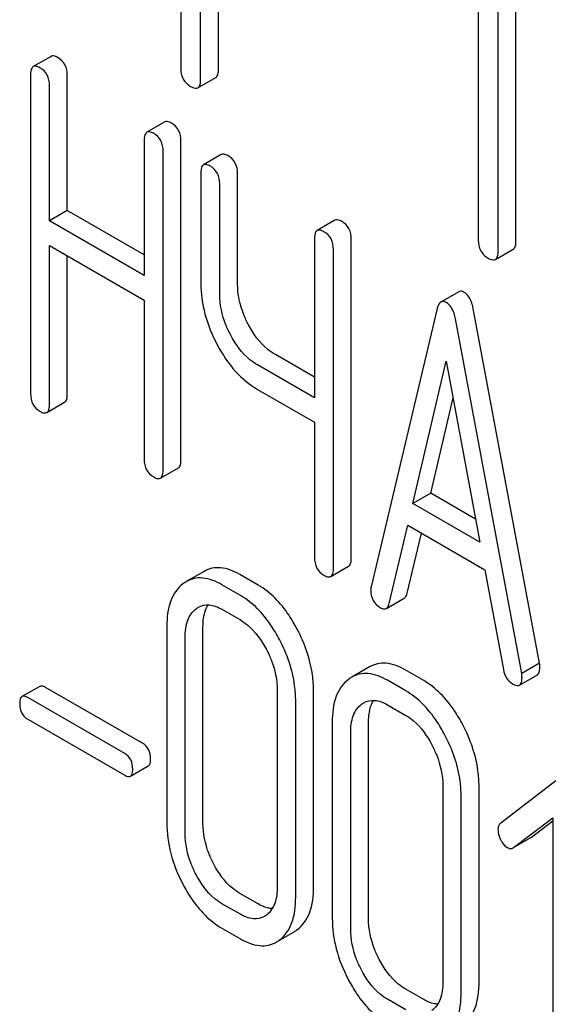
# Model space of a CAD drawing. Units: millimetres. Extents: x 0 to 6269, y -4 to 4433.
# Drawn here: x 4714 to 4721, y 2898 to 2910 of the extents above; entities that cross this region are included whole.
import ezdxf

# ---------------------------------------------------------------- set-up
doc = ezdxf.new("R2010")
doc.units = ezdxf.units.MM
doc.header["$LTSCALE"] = 344.776119
doc.layers.get('0').update_dxf_attribs({"linetype": 'CONTINUOUS'})

msp = doc.modelspace()

# ---------------------------------------------------------------- linework, layer by layer
at = {"color": 7, "linetype": 'Continuous'}
for p, q in [((4716.294, 2913.191), (4716.294, 2909.544)), ((4716.53, 2909.408), (4716.53, 2913.055)), ((4716.742, 2909.53), (4716.742, 2912.933)), ((4719.832, 2911.149), (4719.832, 2907.501)), ((4720.067, 2907.365), (4720.067, 2911.013)), ((4720.28, 2907.488), (4720.28, 2910.89)), ((4714.752, 2909.687), (4714.54, 2909.565)), ((4714.509, 2909.469), (4714.509, 2905.675)), ((4714.946, 2907.854), (4714.946, 2909.462)), ((4716.498, 2909.314), (4716.71, 2909.436)), ((4714.734, 2907.731), (4714.734, 2909.339)), ((4716.104, 2908.907), (4715.892, 2908.784)), ((4715.86, 2908.689), (4715.86, 2907.081)), ((4716.297, 2904.888), (4716.297, 2908.681)), ((4716.085, 2904.765), (4716.085, 2908.559)), ((4716.776, 2908.518), (4716.564, 2908.396)), ((4716.533, 2908.3), (4716.533, 2906.987)), ((4716.97, 2906.98), (4716.97, 2908.293)), ((4716.758, 2906.857), (4716.758, 2908.17)), ((4714.946, 2907.854), (4714.734, 2907.731)), ((4715.86, 2907.326), (4714.946, 2907.854)), ((4715.86, 2907.081), (4714.734, 2907.731)), ((4718.128, 2907.738), (4717.916, 2907.615)), ((4714.734, 2905.546), (4714.734, 2907.439)), ((4714.734, 2907.439), (4715.86, 2906.789)), ((4717.885, 2907.52), (4717.885, 2905.626)), ((4718.322, 2903.719), (4718.322, 2907.512)), ((4714.946, 2905.668), (4714.946, 2907.317)), ((4718.11, 2903.596), (4718.11, 2907.39)), ((4720.036, 2907.271), (4720.248, 2907.394)), ((4719.599, 2906.887), (4719.387, 2906.765)), ((4715.86, 2906.789), (4715.86, 2904.895)), ((4719.344, 2906.689), (4718.557, 2903.379)), ((4720.56, 2902.468), (4719.772, 2906.687)), ((4720.348, 2902.345), (4719.56, 2906.564)), ((4717.885, 2905.871), (4717.42, 2906.139)), ((4719.054, 2904.367), (4719.452, 2906.06)), ((4719.452, 2906.06), (4719.851, 2903.907)), ((4717.885, 2905.626), (4717.208, 2906.017)), ((4717.208, 2905.725), (4717.885, 2905.334)), ((4714.702, 2905.45), (4714.914, 2905.572)), ((4719.266, 2904.49), (4719.533, 2905.624)), ((4717.885, 2905.334), (4717.885, 2903.726)), ((4716.054, 2904.669), (4716.266, 2904.792)), ((4719.266, 2904.49), (4719.054, 2904.367)), ((4719.8, 2904.182), (4719.266, 2904.49)), ((4719.851, 2903.907), (4719.054, 2904.367)), ((4718.773, 2903.178), (4718.994, 2904.11)), ((4718.994, 2904.11), (4719.911, 2903.581)), ((4718.985, 2903.301), (4719.155, 2904.017)), ((4716.572, 2903.561), (4716.36, 2903.439)), ((4718.078, 2903.501), (4718.29, 2903.623)), ((4719.911, 2903.581), (4720.132, 2902.394)), ((4717.215, 2903.398), (4716.997, 2903.524)), ((4717.003, 2903.276), (4716.784, 2903.402)), ((4718.74, 2903.121), (4718.952, 2903.244)), ((4716.784, 2903.11), (4717.003, 2902.984)), ((4716.129, 2902.905), (4716.129, 2900.571)), ((4716.559, 2900.567), (4716.559, 2902.901)), ((4716.347, 2900.444), (4716.347, 2902.779)), ((4718.539, 2902.425), (4718.327, 2902.303)), ((4719.183, 2902.262), (4718.964, 2902.389)), ((4720.56, 2902.468), (4720.348, 2902.345)), ((4720.322, 2902.209), (4720.534, 2902.332)), ((4714.619, 2902.193), (4714.407, 2902.071)), ((4715.84, 2901.516), (4714.688, 2902.181)), ((4718.97, 2902.14), (4718.752, 2902.266)), ((4715.628, 2901.394), (4714.476, 2902.059)), ((4717.442, 2902.147), (4717.442, 2899.812)), ((4717.873, 2899.808), (4717.873, 2902.143)), ((4717.661, 2899.686), (4717.661, 2902.02)), ((4718.752, 2901.974), (4718.97, 2901.848)), ((4714.476, 2901.802), (4715.628, 2901.137)), ((4718.096, 2901.769), (4718.096, 2899.435)), ((4718.527, 2899.431), (4718.527, 2901.766)), ((4718.315, 2899.309), (4718.315, 2901.643)), ((4715.697, 2901.125), (4715.909, 2901.247)), ((4719.41, 2901.011), (4719.41, 2898.676)), ((4719.841, 2898.673), (4719.841, 2901.007)), ((4720.752, 2901.068), (4720.098, 2900.567)), ((4719.628, 2898.55), (4719.628, 2900.885)), ((4720.251, 2900.277), (4720.719, 2900.631)), ((4720.464, 2900.399), (4720.719, 2900.593)), ((4720.719, 2900.631), (4720.719, 2897.191)), ((4720.457, 2900.395), (4720.464, 2900.399)), ((4720.252, 2900.276), (4720.457, 2900.395)), ((4720.245, 2900.272), (4720.251, 2900.277)), ((4717.215, 2899.605), (4716.997, 2899.731)), ((4717.003, 2899.482), (4716.784, 2899.608)), ((4717.313, 2899.473), (4717.289, 2899.457)), ((4716.784, 2899.317), (4717.003, 2899.19)), ((4717.469, 2899.174), (4717.644, 2899.275)), ((4719.183, 2898.469), (4718.964, 2898.595)), ((4718.97, 2898.346), (4718.752, 2898.473))]:
    msp.add_line(p, q, dxfattribs=at)
for centre, start, end in [((4716.547, 2903.115), 120.0754, 127.2156), ((4718.514, 2901.979), 120.0754, 127.2156), ((4717.456, 2899.599), 300.0684, 306.792), ((4717.244, 2899.476), 300.0684, 306.792)]:
    msp.add_arc(centre, 0.374, start, end, dxfattribs=at)
for points, knots in [([(4714.833, 2909.672), (4714.825, 2909.677), (4714.801, 2909.69), (4714.768, 2909.696), (4714.752, 2909.687)], [0, 0, 0, 0, 0.333879, 1, 1, 1, 1]), ([(4714.946, 2909.462), (4714.946, 2909.504), (4714.931, 2909.59), (4714.868, 2909.652), (4714.833, 2909.672)], [0, 0, 0, 0, 0.517748, 1, 1, 1, 1]), ([(4714.54, 2909.565), (4714.535, 2909.561), (4714.509, 2909.536), (4714.509, 2909.497), (4714.509, 2909.469)], [0, 0, 0, 0, 0.182327, 1, 1, 1, 1]), ([(4714.621, 2909.55), (4714.613, 2909.555), (4714.589, 2909.567), (4714.556, 2909.574), (4714.54, 2909.565)], [0, 0, 0, 0, 0.333879, 1, 1, 1, 1]), ([(4714.734, 2909.339), (4714.734, 2909.382), (4714.719, 2909.468), (4714.656, 2909.53), (4714.621, 2909.55)], [0, 0, 0, 0, 0.517748, 1, 1, 1, 1]), ([(4716.294, 2909.544), (4716.294, 2909.5), (4716.309, 2909.412), (4716.376, 2909.351), (4716.412, 2909.33)], [0, 0, 0, 0, 0.510802, 1, 1, 1, 1]), ([(4716.71, 2909.436), (4716.716, 2909.439), (4716.741, 2909.464), (4716.742, 2909.502), (4716.742, 2909.53)], [0, 0, 0, 0, 0.182549, 1, 1, 1, 1]), ([(4716.412, 2909.33), (4716.42, 2909.325), (4716.446, 2909.311), (4716.481, 2909.304), (4716.498, 2909.314)], [0, 0, 0, 0, 0.332825, 1, 1, 1, 1]), ([(4716.498, 2909.314), (4716.504, 2909.317), (4716.529, 2909.341), (4716.53, 2909.38), (4716.53, 2909.408)], [0, 0, 0, 0, 0.182549, 1, 1, 1, 1]), ([(4716.185, 2908.892), (4716.177, 2908.897), (4716.153, 2908.909), (4716.12, 2908.916), (4716.104, 2908.907)], [0, 0, 0, 0, 0.333879, 1, 1, 1, 1]), ([(4716.297, 2908.681), (4716.297, 2908.724), (4716.282, 2908.81), (4716.22, 2908.872), (4716.185, 2908.892)], [0, 0, 0, 0, 0.517748, 1, 1, 1, 1]), ([(4715.892, 2908.784), (4715.886, 2908.781), (4715.861, 2908.756), (4715.86, 2908.717), (4715.86, 2908.689)], [0, 0, 0, 0, 0.182327, 1, 1, 1, 1]), ([(4715.973, 2908.77), (4715.965, 2908.774), (4715.941, 2908.787), (4715.908, 2908.794), (4715.892, 2908.784)], [0, 0, 0, 0, 0.333879, 1, 1, 1, 1]), ([(4716.085, 2908.559), (4716.085, 2908.602), (4716.07, 2908.688), (4716.007, 2908.75), (4715.973, 2908.77)], [0, 0, 0, 0, 0.517748, 1, 1, 1, 1]), ([(4716.858, 2908.504), (4716.849, 2908.508), (4716.825, 2908.521), (4716.793, 2908.528), (4716.776, 2908.518)], [0, 0, 0, 0, 0.333879, 1, 1, 1, 1]), ([(4716.97, 2908.293), (4716.97, 2908.336), (4716.955, 2908.422), (4716.892, 2908.484), (4716.858, 2908.504)], [0, 0, 0, 0, 0.517748, 1, 1, 1, 1]), ([(4716.564, 2908.396), (4716.559, 2908.393), (4716.534, 2908.367), (4716.533, 2908.329), (4716.533, 2908.3)], [0, 0, 0, 0, 0.182327, 1, 1, 1, 1]), ([(4716.645, 2908.381), (4716.637, 2908.386), (4716.613, 2908.399), (4716.58, 2908.405), (4716.564, 2908.396)], [0, 0, 0, 0, 0.333879, 1, 1, 1, 1]), ([(4716.758, 2908.17), (4716.758, 2908.213), (4716.743, 2908.299), (4716.68, 2908.361), (4716.645, 2908.381)], [0, 0, 0, 0, 0.517748, 1, 1, 1, 1]), ([(4718.209, 2907.723), (4718.201, 2907.728), (4718.177, 2907.741), (4718.144, 2907.747), (4718.128, 2907.738)], [0, 0, 0, 0, 0.333882, 1, 1, 1, 1]), ([(4718.322, 2907.512), (4718.322, 2907.555), (4718.307, 2907.641), (4718.244, 2907.703), (4718.209, 2907.723)], [0, 0, 0, 0, 0.517748, 1, 1, 1, 1]), ([(4717.916, 2907.615), (4717.911, 2907.612), (4717.885, 2907.587), (4717.885, 2907.548), (4717.885, 2907.52)], [0, 0, 0, 0, 0.182326, 1, 1, 1, 1]), ([(4717.997, 2907.601), (4717.989, 2907.606), (4717.965, 2907.618), (4717.932, 2907.625), (4717.916, 2907.615)], [0, 0, 0, 0, 0.333882, 1, 1, 1, 1]), ([(4718.11, 2907.39), (4718.11, 2907.433), (4718.095, 2907.519), (4718.032, 2907.581), (4717.997, 2907.601)], [0, 0, 0, 0, 0.517748, 1, 1, 1, 1]), ([(4719.832, 2907.501), (4719.832, 2907.458), (4719.847, 2907.369), (4719.914, 2907.308), (4719.95, 2907.287)], [0, 0, 0, 0, 0.510802, 1, 1, 1, 1]), ([(4720.248, 2907.394), (4720.254, 2907.397), (4720.279, 2907.421), (4720.28, 2907.46), (4720.28, 2907.488)], [0, 0, 0, 0, 0.182549, 1, 1, 1, 1]), ([(4720.036, 2907.271), (4720.041, 2907.274), (4720.066, 2907.299), (4720.067, 2907.337), (4720.067, 2907.365)], [0, 0, 0, 0, 0.182549, 1, 1, 1, 1]), ([(4719.95, 2907.287), (4719.958, 2907.282), (4719.984, 2907.269), (4720.019, 2907.261), (4720.036, 2907.271)], [0, 0, 0, 0, 0.332825, 1, 1, 1, 1]), ([(4716.533, 2906.987), (4716.533, 2906.864), (4716.569, 2906.609), (4716.667, 2906.372), (4716.729, 2906.256)], [0, 0, 0, 0, 0.482451, 1, 1, 1, 1]), ([(4717.1, 2906.493), (4717.079, 2906.533), (4717.007, 2906.686), (4716.97, 2906.856), (4716.97, 2906.98)], [0, 0, 0, 0, 0.26759, 1, 1, 1, 1]), ([(4716.888, 2906.371), (4716.867, 2906.411), (4716.795, 2906.563), (4716.758, 2906.734), (4716.758, 2906.857)], [0, 0, 0, 0, 0.26858, 1, 1, 1, 1]), ([(4719.665, 2906.88), (4719.659, 2906.884), (4719.639, 2906.894), (4719.613, 2906.895), (4719.599, 2906.887)], [0, 0, 0, 0, 0.307286, 1, 1, 1, 1]), ([(4719.772, 2906.687), (4719.768, 2906.709), (4719.752, 2906.781), (4719.71, 2906.854), (4719.665, 2906.88)], [0, 0, 0, 0, 0.307719, 1, 1, 1, 1]), ([(4719.387, 2906.765), (4719.382, 2906.762), (4719.359, 2906.742), (4719.35, 2906.712), (4719.344, 2906.689)], [0, 0, 0, 0, 0.193954, 1, 1, 1, 1]), ([(4719.452, 2906.758), (4719.446, 2906.761), (4719.427, 2906.771), (4719.4, 2906.773), (4719.387, 2906.765)], [0, 0, 0, 0, 0.307286, 1, 1, 1, 1]), ([(4719.56, 2906.564), (4719.556, 2906.587), (4719.539, 2906.659), (4719.497, 2906.732), (4719.452, 2906.758)], [0, 0, 0, 0, 0.307719, 1, 1, 1, 1]), ([(4717.42, 2906.139), (4717.388, 2906.158), (4717.256, 2906.249), (4717.158, 2906.384), (4717.1, 2906.493)], [0, 0, 0, 0, 0.229708, 1, 1, 1, 1]), ([(4717.208, 2906.017), (4717.176, 2906.035), (4717.044, 2906.127), (4716.946, 2906.261), (4716.888, 2906.371)], [0, 0, 0, 0, 0.228192, 1, 1, 1, 1]), ([(4716.729, 2906.256), (4716.789, 2906.143), (4716.923, 2905.94), (4717.11, 2905.781), (4717.208, 2905.725)], [0, 0, 0, 0, 0.531562, 1, 1, 1, 1]), ([(4714.509, 2905.675), (4714.509, 2905.632), (4714.522, 2905.546), (4714.586, 2905.485), (4714.621, 2905.465)], [0, 0, 0, 0, 0.518202, 1, 1, 1, 1]), ([(4714.914, 2905.572), (4714.92, 2905.575), (4714.945, 2905.601), (4714.946, 2905.64), (4714.946, 2905.668)], [0, 0, 0, 0, 0.180079, 1, 1, 1, 1]), ([(4714.621, 2905.465), (4714.629, 2905.46), (4714.653, 2905.447), (4714.686, 2905.441), (4714.702, 2905.45)], [0, 0, 0, 0, 0.330789, 1, 1, 1, 1]), ([(4714.702, 2905.45), (4714.708, 2905.453), (4714.733, 2905.478), (4714.734, 2905.517), (4714.734, 2905.546)], [0, 0, 0, 0, 0.180079, 1, 1, 1, 1]), ([(4715.86, 2904.895), (4715.86, 2904.852), (4715.874, 2904.765), (4715.938, 2904.704), (4715.973, 2904.684)], [0, 0, 0, 0, 0.518202, 1, 1, 1, 1]), ([(4716.266, 2904.792), (4716.272, 2904.795), (4716.297, 2904.82), (4716.297, 2904.859), (4716.297, 2904.888)], [0, 0, 0, 0, 0.180079, 1, 1, 1, 1]), ([(4716.054, 2904.669), (4716.059, 2904.673), (4716.085, 2904.698), (4716.085, 2904.737), (4716.085, 2904.765)], [0, 0, 0, 0, 0.180079, 1, 1, 1, 1]), ([(4715.973, 2904.684), (4715.981, 2904.679), (4716.005, 2904.667), (4716.038, 2904.66), (4716.054, 2904.669)], [0, 0, 0, 0, 0.330789, 1, 1, 1, 1]), ([(4717.885, 2903.726), (4717.885, 2903.683), (4717.898, 2903.596), (4717.963, 2903.535), (4717.997, 2903.515)], [0, 0, 0, 0, 0.5182, 1, 1, 1, 1]), ([(4718.29, 2903.623), (4718.296, 2903.626), (4718.321, 2903.652), (4718.322, 2903.691), (4718.322, 2903.719)], [0, 0, 0, 0, 0.180079, 1, 1, 1, 1]), ([(4716.997, 2903.524), (4716.927, 2903.565), (4716.815, 2903.611), (4716.665, 2903.603), (4716.601, 2903.578), (4716.572, 2903.561)], [0, 0, 0, 0, 0.544257, 0.774066, 1, 1, 1, 1]), ([(4718.078, 2903.501), (4718.084, 2903.504), (4718.109, 2903.529), (4718.11, 2903.568), (4718.11, 2903.596)], [0, 0, 0, 0, 0.180079, 1, 1, 1, 1]), ([(4716.784, 2903.402), (4716.714, 2903.442), (4716.603, 2903.489), (4716.453, 2903.481), (4716.389, 2903.455), (4716.36, 2903.439)], [0, 0, 0, 0, 0.544257, 0.774066, 1, 1, 1, 1]), ([(4717.997, 2903.515), (4718.005, 2903.511), (4718.029, 2903.498), (4718.062, 2903.491), (4718.078, 2903.501)], [0, 0, 0, 0, 0.330789, 1, 1, 1, 1]), ([(4716.321, 2903.413), (4716.255, 2903.363), (4716.146, 2903.198), (4716.129, 2903.009), (4716.129, 2902.905)], [0, 0, 0, 0, 0.443315, 1, 1, 1, 1]), ([(4717.68, 2902.872), (4717.649, 2902.931), (4717.531, 2903.134), (4717.362, 2903.314), (4717.215, 2903.398)], [0, 0, 0, 0, 0.280497, 1, 1, 1, 1]), ([(4718.557, 2903.379), (4718.556, 2903.375), (4718.553, 2903.362), (4718.553, 2903.348), (4718.553, 2903.338)], [0, 0, 0, 0, 0.274079, 1, 1, 1, 1]), ([(4718.553, 2903.338), (4718.553, 2903.296), (4718.569, 2903.211), (4718.633, 2903.151), (4718.667, 2903.131)], [0, 0, 0, 0, 0.508598, 1, 1, 1, 1]), ([(4717.468, 2902.75), (4717.437, 2902.808), (4717.319, 2903.011), (4717.15, 2903.191), (4717.003, 2903.276)], [0, 0, 0, 0, 0.280497, 1, 1, 1, 1]), ([(4718.952, 2903.244), (4718.956, 2903.246), (4718.973, 2903.261), (4718.981, 2903.283), (4718.985, 2903.301)], [0, 0, 0, 0, 0.2041, 1, 1, 1, 1]), ([(4716.347, 2902.779), (4716.347, 2902.847), (4716.359, 2902.973), (4716.432, 2903.082), (4716.476, 2903.116)], [0, 0, 0, 0, 0.550065, 1, 1, 1, 1]), ([(4716.503, 2903.134), (4716.541, 2903.156), (4716.643, 2903.177), (4716.738, 2903.137), (4716.784, 2903.11)], [0, 0, 0, 0, 0.448543, 1, 1, 1, 1]), ([(4716.559, 2902.901), (4716.559, 2902.927), (4716.563, 2903.017), (4716.586, 2903.109), (4716.62, 2903.163)], [0, 0, 0, 0, 0.286929, 1, 1, 1, 1]), ([(4718.667, 2903.131), (4718.674, 2903.127), (4718.696, 2903.116), (4718.725, 2903.113), (4718.74, 2903.121)], [0, 0, 0, 0, 0.314849, 1, 1, 1, 1]), ([(4718.74, 2903.121), (4718.743, 2903.124), (4718.761, 2903.138), (4718.769, 2903.161), (4718.773, 2903.178)], [0, 0, 0, 0, 0.2041, 1, 1, 1, 1]), ([(4717.003, 2902.984), (4717.034, 2902.966), (4717.163, 2902.874), (4717.256, 2902.74), (4717.313, 2902.632)], [0, 0, 0, 0, 0.22823, 1, 1, 1, 1]), ([(4717.873, 2902.143), (4717.873, 2902.204), (4717.856, 2902.457), (4717.77, 2902.702), (4717.68, 2902.872)], [0, 0, 0, 0, 0.240534, 1, 1, 1, 1]), ([(4717.661, 2902.02), (4717.661, 2902.081), (4717.644, 2902.334), (4717.558, 2902.58), (4717.468, 2902.75)], [0, 0, 0, 0, 0.240534, 1, 1, 1, 1]), ([(4717.313, 2902.632), (4717.334, 2902.592), (4717.405, 2902.44), (4717.442, 2902.27), (4717.442, 2902.147)], [0, 0, 0, 0, 0.268434, 1, 1, 1, 1]), ([(4718.964, 2902.389), (4718.894, 2902.429), (4718.783, 2902.475), (4718.632, 2902.467), (4718.568, 2902.442), (4718.539, 2902.425)], [0, 0, 0, 0, 0.544257, 0.774066, 1, 1, 1, 1]), ([(4720.132, 2902.394), (4720.138, 2902.358), (4720.159, 2902.291), (4720.21, 2902.241), (4720.237, 2902.225)], [0, 0, 0, 0, 0.5326, 1, 1, 1, 1]), ([(4720.534, 2902.332), (4720.539, 2902.335), (4720.563, 2902.358), (4720.564, 2902.395), (4720.564, 2902.421)], [0, 0, 0, 0, 0.185081, 1, 1, 1, 1]), ([(4720.564, 2902.421), (4720.564, 2902.424), (4720.563, 2902.44), (4720.561, 2902.455), (4720.56, 2902.468)], [0, 0, 0, 0, 0.204537, 1, 1, 1, 1]), ([(4718.288, 2902.277), (4718.223, 2902.227), (4718.113, 2902.062), (4718.096, 2901.873), (4718.096, 2901.769)], [0, 0, 0, 0, 0.443315, 1, 1, 1, 1]), ([(4718.752, 2902.266), (4718.682, 2902.307), (4718.571, 2902.353), (4718.42, 2902.345), (4718.356, 2902.319), (4718.327, 2902.303)], [0, 0, 0, 0, 0.544257, 0.774066, 1, 1, 1, 1]), ([(4720.322, 2902.209), (4720.327, 2902.212), (4720.351, 2902.236), (4720.352, 2902.272), (4720.352, 2902.299)], [0, 0, 0, 0, 0.185081, 1, 1, 1, 1]), ([(4720.352, 2902.299), (4720.352, 2902.302), (4720.351, 2902.318), (4720.349, 2902.333), (4720.348, 2902.345)], [0, 0, 0, 0, 0.204537, 1, 1, 1, 1]), ([(4714.688, 2902.181), (4714.681, 2902.185), (4714.661, 2902.196), (4714.633, 2902.201), (4714.619, 2902.193)], [0, 0, 0, 0, 0.332925, 1, 1, 1, 1]), ([(4719.648, 2901.736), (4719.617, 2901.795), (4719.498, 2901.998), (4719.329, 2902.178), (4719.183, 2902.262)], [0, 0, 0, 0, 0.280496, 1, 1, 1, 1]), ([(4720.237, 2902.225), (4720.246, 2902.22), (4720.271, 2902.207), (4720.305, 2902.2), (4720.322, 2902.209)], [0, 0, 0, 0, 0.334188, 1, 1, 1, 1]), ([(4714.407, 2902.071), (4714.402, 2902.068), (4714.38, 2902.045), (4714.38, 2902.011), (4714.38, 2901.986)], [0, 0, 0, 0, 0.180905, 1, 1, 1, 1]), ([(4714.476, 2902.059), (4714.469, 2902.063), (4714.449, 2902.074), (4714.421, 2902.079), (4714.407, 2902.071)], [0, 0, 0, 0, 0.332925, 1, 1, 1, 1]), ([(4719.435, 2901.614), (4719.405, 2901.672), (4719.286, 2901.875), (4719.117, 2902.055), (4718.97, 2902.14)], [0, 0, 0, 0, 0.280496, 1, 1, 1, 1]), ([(4714.38, 2901.986), (4714.38, 2901.948), (4714.391, 2901.873), (4714.446, 2901.819), (4714.476, 2901.802)], [0, 0, 0, 0, 0.522682, 1, 1, 1, 1]), ([(4718.315, 2901.643), (4718.315, 2901.711), (4718.326, 2901.837), (4718.399, 2901.947), (4718.444, 2901.98)], [0, 0, 0, 0, 0.550064, 1, 1, 1, 1]), ([(4718.47, 2901.998), (4718.508, 2902.02), (4718.611, 2902.042), (4718.705, 2902.001), (4718.752, 2901.974)], [0, 0, 0, 0, 0.448543, 1, 1, 1, 1]), ([(4718.527, 2901.766), (4718.527, 2901.791), (4718.53, 2901.881), (4718.553, 2901.973), (4718.587, 2902.027)], [0, 0, 0, 0, 0.286929, 1, 1, 1, 1]), ([(4718.97, 2901.848), (4719.002, 2901.83), (4719.131, 2901.738), (4719.224, 2901.604), (4719.28, 2901.496)], [0, 0, 0, 0, 0.22823, 1, 1, 1, 1]), ([(4719.841, 2901.007), (4719.841, 2901.068), (4719.823, 2901.321), (4719.737, 2901.566), (4719.648, 2901.736)], [0, 0, 0, 0, 0.240534, 1, 1, 1, 1]), ([(4719.628, 2900.885), (4719.628, 2900.945), (4719.611, 2901.198), (4719.525, 2901.444), (4719.435, 2901.614)], [0, 0, 0, 0, 0.240534, 1, 1, 1, 1]), ([(4715.936, 2901.332), (4715.936, 2901.37), (4715.924, 2901.444), (4715.87, 2901.499), (4715.84, 2901.516)], [0, 0, 0, 0, 0.522041, 1, 1, 1, 1]), ([(4719.28, 2901.496), (4719.301, 2901.456), (4719.373, 2901.304), (4719.41, 2901.134), (4719.41, 2901.011)], [0, 0, 0, 0, 0.268434, 1, 1, 1, 1]), ([(4715.724, 2901.21), (4715.724, 2901.247), (4715.712, 2901.322), (4715.658, 2901.377), (4715.628, 2901.394)], [0, 0, 0, 0, 0.522041, 1, 1, 1, 1]), ([(4715.909, 2901.247), (4715.914, 2901.25), (4715.936, 2901.273), (4715.936, 2901.307), (4715.936, 2901.332)], [0, 0, 0, 0, 0.178332, 1, 1, 1, 1]), ([(4715.628, 2901.137), (4715.635, 2901.133), (4715.655, 2901.122), (4715.683, 2901.117), (4715.697, 2901.125)], [0, 0, 0, 0, 0.329482, 1, 1, 1, 1]), ([(4715.697, 2901.125), (4715.701, 2901.127), (4715.724, 2901.15), (4715.724, 2901.185), (4715.724, 2901.21)], [0, 0, 0, 0, 0.178332, 1, 1, 1, 1]), ([(4716.129, 2900.571), (4716.129, 2900.448), (4716.163, 2900.194), (4716.259, 2899.956), (4716.32, 2899.84)], [0, 0, 0, 0, 0.483051, 1, 1, 1, 1]), ([(4716.687, 2900.08), (4716.666, 2900.12), (4716.595, 2900.273), (4716.559, 2900.443), (4716.559, 2900.567)], [0, 0, 0, 0, 0.267689, 1, 1, 1, 1]), ([(4720.098, 2900.567), (4720.093, 2900.563), (4720.072, 2900.542), (4720.066, 2900.511), (4720.066, 2900.489)], [0, 0, 0, 0, 0.2343, 1, 1, 1, 1]), ([(4716.475, 2899.958), (4716.454, 2899.998), (4716.383, 2900.151), (4716.347, 2900.321), (4716.347, 2900.444)], [0, 0, 0, 0, 0.268632, 1, 1, 1, 1]), ([(4720.066, 2900.489), (4720.066, 2900.479), (4720.068, 2900.436), (4720.083, 2900.394), (4720.098, 2900.365)], [0, 0, 0, 0, 0.238765, 1, 1, 1, 1]), ([(4720.098, 2900.365), (4720.104, 2900.355), (4720.124, 2900.321), (4720.152, 2900.29), (4720.177, 2900.276)], [0, 0, 0, 0, 0.282176, 1, 1, 1, 1]), ([(4720.177, 2900.276), (4720.188, 2900.27), (4720.211, 2900.261), (4720.235, 2900.267), (4720.245, 2900.272)], [0, 0, 0, 0, 0.523348, 1, 1, 1, 1]), ([(4716.997, 2899.731), (4716.966, 2899.749), (4716.837, 2899.839), (4716.743, 2899.973), (4716.687, 2900.08)], [0, 0, 0, 0, 0.225308, 1, 1, 1, 1]), ([(4716.784, 2899.608), (4716.753, 2899.626), (4716.624, 2899.717), (4716.531, 2899.85), (4716.475, 2899.958)], [0, 0, 0, 0, 0.228157, 1, 1, 1, 1]), ([(4716.32, 2899.84), (4716.35, 2899.782), (4716.469, 2899.579), (4716.638, 2899.401), (4716.784, 2899.317)], [0, 0, 0, 0, 0.280844, 1, 1, 1, 1]), ([(4717.442, 2899.812), (4717.442, 2899.744), (4717.431, 2899.617), (4717.358, 2899.507), (4717.313, 2899.473)], [0, 0, 0, 0, 0.550505, 1, 1, 1, 1]), ([(4717.68, 2899.299), (4717.746, 2899.348), (4717.856, 2899.513), (4717.873, 2899.703), (4717.873, 2899.808)], [0, 0, 0, 0, 0.437949, 1, 1, 1, 1]), ([(4717.383, 2899.55), (4717.369, 2899.55), (4717.31, 2899.557), (4717.255, 2899.582), (4717.215, 2899.605)], [0, 0, 0, 0, 0.224059, 1, 1, 1, 1]), ([(4717.468, 2899.176), (4717.534, 2899.225), (4717.644, 2899.391), (4717.661, 2899.581), (4717.661, 2899.686)], [0, 0, 0, 0, 0.437949, 1, 1, 1, 1]), ([(4717.289, 2899.457), (4717.25, 2899.435), (4717.146, 2899.413), (4717.05, 2899.455), (4717.003, 2899.482)], [0, 0, 0, 0, 0.448073, 1, 1, 1, 1]), ([(4718.096, 2899.435), (4718.096, 2899.312), (4718.13, 2899.058), (4718.227, 2898.82), (4718.287, 2898.704)], [0, 0, 0, 0, 0.483051, 1, 1, 1, 1]), ([(4718.655, 2898.944), (4718.634, 2898.984), (4718.563, 2899.137), (4718.527, 2899.308), (4718.527, 2899.431)], [0, 0, 0, 0, 0.267689, 1, 1, 1, 1]), ([(4718.442, 2898.822), (4718.421, 2898.862), (4718.351, 2899.015), (4718.315, 2899.185), (4718.315, 2899.309)], [0, 0, 0, 0, 0.268632, 1, 1, 1, 1]), ([(4717.003, 2899.19), (4717.074, 2899.15), (4717.185, 2899.103), (4717.337, 2899.11), (4717.402, 2899.135), (4717.431, 2899.152)], [0, 0, 0, 0, 0.543777, 0.773507, 1, 1, 1, 1]), ([(4718.964, 2898.595), (4718.933, 2898.613), (4718.804, 2898.703), (4718.711, 2898.837), (4718.655, 2898.944)], [0, 0, 0, 0, 0.225308, 1, 1, 1, 1]), ([(4718.752, 2898.473), (4718.721, 2898.49), (4718.592, 2898.581), (4718.499, 2898.715), (4718.442, 2898.822)], [0, 0, 0, 0, 0.228157, 1, 1, 1, 1]), ([(4718.287, 2898.704), (4718.318, 2898.646), (4718.436, 2898.443), (4718.605, 2898.265), (4718.752, 2898.181)], [0, 0, 0, 0, 0.280844, 1, 1, 1, 1]), ([(4719.41, 2898.676), (4719.41, 2898.608), (4719.399, 2898.481), (4719.325, 2898.371), (4719.28, 2898.337)], [0, 0, 0, 0, 0.550505, 1, 1, 1, 1]), ([(4719.648, 2898.163), (4719.713, 2898.212), (4719.823, 2898.377), (4719.841, 2898.568), (4719.841, 2898.673)], [0, 0, 0, 0, 0.437948, 1, 1, 1, 1]), ([(4719.435, 2898.041), (4719.501, 2898.09), (4719.611, 2898.255), (4719.628, 2898.445), (4719.628, 2898.55)], [0, 0, 0, 0, 0.437948, 1, 1, 1, 1]), ([(4719.35, 2898.414), (4719.337, 2898.415), (4719.278, 2898.421), (4719.222, 2898.446), (4719.183, 2898.469)], [0, 0, 0, 0, 0.22406, 1, 1, 1, 1])]:
    msp.add_open_spline(points, degree=3, knots=knots, dxfattribs=at)
for points in [[(4716.476, 2903.116), (4716.485, 2903.122), (4716.493, 2903.128), (4716.503, 2903.134)], [(4718.444, 2901.98), (4718.452, 2901.987), (4718.461, 2901.992), (4718.47, 2901.998)]]:
    msp.add_open_spline(points, degree=3, dxfattribs=at)

doc.saveas('drawing.dxf')
